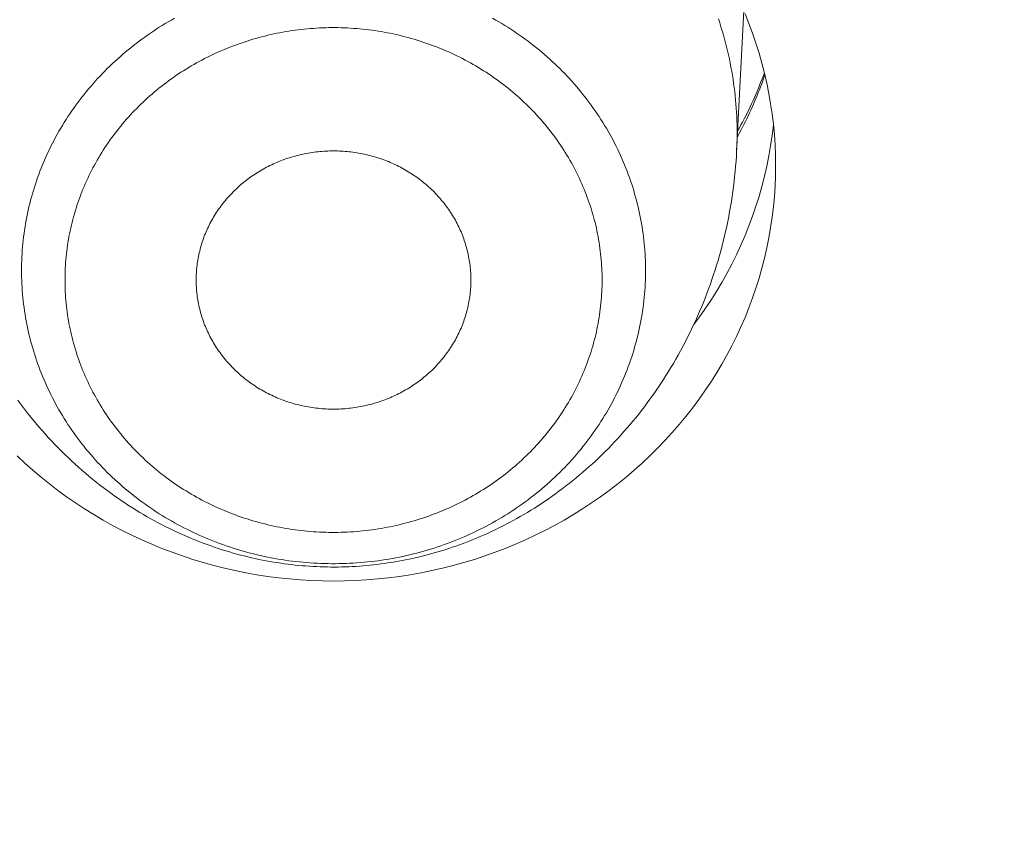
# Model space of a CAD drawing. Units: millimetres. Extents: x 32781 to 34266, y 4478 to 5528.
# Drawn here: x 33424 to 33428, y 5232 to 5235 of the extents above; entities that cross this region are included whole.
import ezdxf

# ---------------------------------------------------------------- set-up
doc = ezdxf.new("R2010")
doc.units = ezdxf.units.MM
doc.header["$LTSCALE"] = 10
doc.layers.add('寸法', color=3, linetype='Continuous', lineweight=20)
doc.layers.add('細線', color=7, linetype='Continuous', lineweight=9)
doc.styles.add('japanese', font='romans.shx', dxfattribs={"bigfont": 'bigfont.shx'})
doc.dimstyles.new('KIHON1対4', dxfattribs={"dimscale": 10, "dimtxt": 1, "dimasz": 1, "dimexe": 0, "dimexo": 0.8, "dimgap": 0.4, "dimtad": 1, "dimdec": 0, "dimdsep": 46, "dimtxsty": 'japanese', "dimblk": 'OPEN30', "dimcen": 2.5, "dimadec": 0, "dimazin": 0, "dimtfac": 1, "dimtdec": 0, "dimtmove": 0, "dimatfit": 0, "dimfxl": 1, "dimarcsym": 0})

# ---------------------------------------------------------------- blocks, each defined once
blk = doc.blocks.new('_Open30')
at = {"color": 0, "linetype": 'ByBlock', "lineweight": -2}
for p, q in [((-1, 0.26795), (0, 0)), ((0, 0), (-1, -0.26795)), ((0, 0), (-1, 0))]:
    blk.add_line(p, q, dxfattribs=at)
blk = doc.blocks.new('*D46')
at = {"layer": 'Defpoints', "color": 0, "linetype": 'Continuous', "transparency": 16777216}
for p in [(33434.5159, 5348.7001), (33434.5159, 5289.4347), (33334.5159, 5097.0947)]:
    blk.add_point(p, dxfattribs=at)
at = {"layer": '寸法', "color": 0, "linetype": 'Continuous', "lineweight": -2, "transparency": 16777216}
for p, q in [((33334.5159, 5107.0947), (33334.5159, 5348.7001)), ((33347.0159, 5348.7001), (33422.0159, 5348.7001)), ((33434.5159, 5299.4347), (33434.5159, 5348.7001))]:
    blk.add_line(p, q, dxfattribs=at)
at = {"layer": '寸法', "color": 0, "linetype": 'Continuous', "lineweight": -2, "transparency": 16777216, "xscale": 12.5, "yscale": 12.5, "zscale": 12.5, "rotation": 180}
blk.add_blockref('_Open30', (33334.5159, 5348.7001), dxfattribs=at)
at = {"layer": '寸法', "color": 0, "linetype": 'Continuous', "lineweight": -2, "transparency": 16777216, "xscale": 12.5, "yscale": 12.5, "zscale": 12.5}
blk.add_blockref('_Open30', (33434.5159, 5348.7001), dxfattribs=at)
at = {"layer": '寸法', "color": 0, "linetype": 'Continuous', "lineweight": 5, "transparency": 16777216, "insert": (33384.5159, 5358.9501), "char_height": 12.5, "attachment_point": 5, "style": 'japanese'}
blk.add_mtext('100-200', dxfattribs=at)

msp = doc.modelspace()

# ---------------------------------------------------------------- linework, layer by layer
at = {"layer": '細線'}
for points in [[(33424.8502, 5235.3618), (33424.8373, 5235.3545), (33424.8245, 5235.3471), (33424.8118, 5235.3395), (33424.7992, 5235.3319), (33424.7867, 5235.324), (33424.7743, 5235.3161), (33424.762, 5235.308), (33424.7497, 5235.2998), (33424.7376, 5235.2914), (33424.7256, 5235.2829), (33424.7137, 5235.2743), (33424.7019, 5235.2656), (33424.6902, 5235.2567), (33424.6786, 5235.2477), (33424.6671, 5235.2387), (33424.6558, 5235.2294)], [(33426.8217, 5234.3063), (33426.8216, 5234.3205), (33426.8213, 5234.3345), (33426.8209, 5234.3487), (33426.8203, 5234.3628), (33426.8195, 5234.3769), (33426.8186, 5234.391), (33426.8174, 5234.4051), (33426.8161, 5234.4191), (33426.8147, 5234.4332), (33426.813, 5234.4472), (33426.8112, 5234.4613), (33426.8092, 5234.4753), (33426.8071, 5234.4892), (33426.8048, 5234.5032), (33426.8023, 5234.5171), (33426.7996, 5234.5309), (33426.7968, 5234.5449), (33426.7938, 5234.5587), (33426.7906, 5234.5725), (33426.7872, 5234.5862), (33426.7837, 5234.6), (33426.78, 5234.6137), (33426.7762, 5234.6273), (33426.7722, 5234.6409), (33426.768, 5234.6544), (33426.7637, 5234.668), (33426.7592, 5234.6814), (33426.7545, 5234.6949), (33426.7496, 5234.7083), (33426.7446, 5234.7216), (33426.7395, 5234.7348), (33426.7341, 5234.748), (33426.7286, 5234.7612), (33426.723, 5234.7743), (33426.7172, 5234.7873), (33426.7112, 5234.8002), (33426.7051, 5234.8131), (33426.6988, 5234.8259), (33426.6924, 5234.8387), (33426.6858, 5234.8514), (33426.679, 5234.864), (33426.6721, 5234.8765), (33426.665, 5234.889), (33426.6578, 5234.9014), (33426.6505, 5234.9137), (33426.643, 5234.9259), (33426.6353, 5234.9381), (33426.6275, 5234.9501), (33426.6195, 5234.9621), (33426.6114, 5234.974), (33426.6032, 5234.9858), (33426.5948, 5234.9975), (33426.5862, 5235.0091), (33426.5776, 5235.0206), (33426.5688, 5235.0321), (33426.5598, 5235.0434), (33426.5507, 5235.0546), (33426.5415, 5235.0658), (33426.5321, 5235.0769), (33426.5226, 5235.0878), (33426.513, 5235.0986), (33426.5032, 5235.1093), (33426.4933, 5235.1199), (33426.4833, 5235.1305), (33426.4731, 5235.1408), (33426.4628, 5235.1511), (33426.4524, 5235.1614), (33426.4419, 5235.1714), (33426.4312, 5235.1814), (33426.4205, 5235.1912), (33426.4096, 5235.201), (33426.3985, 5235.2105), (33426.3874, 5235.22), (33426.3762, 5235.2294), (33426.3648, 5235.2387), (33426.3533, 5235.2477), (33426.3417, 5235.2567), (33426.3301, 5235.2656), (33426.3183, 5235.2743), (33426.3063, 5235.2829), (33426.2943, 5235.2914), (33426.2822, 5235.2998), (33426.27, 5235.308), (33426.2577, 5235.3161), (33426.2453, 5235.324), (33426.2328, 5235.3319), (33426.2202, 5235.3395), (33426.2074, 5235.3471), (33426.1947, 5235.3545), (33426.1818, 5235.3618)], [(33427.2049, 5234.8821), (33427.2048, 5234.8994), (33427.2045, 5234.9167), (33427.204, 5234.9341), (33427.2033, 5234.9514), (33427.2024, 5234.9687), (33427.2013, 5234.9859), (33427.2, 5235.0032), (33427.1984, 5235.0204), (33427.1968, 5235.0376), (33427.1948, 5235.0549), (33427.1928, 5235.0721), (33427.1904, 5235.0892), (33427.1879, 5235.1064), (33427.1852, 5235.1235), (33427.1823, 5235.1406), (33427.1792, 5235.1577), (33427.1759, 5235.1747), (33427.1725, 5235.1917), (33427.1688, 5235.2087), (33427.1648, 5235.2256), (33427.1608, 5235.2425), (33427.1565, 5235.2593), (33427.152, 5235.2761), (33427.1473, 5235.2929), (33427.1425, 5235.3096), (33427.1374, 5235.3262), (33427.1322, 5235.3428), (33427.1267, 5235.3593)], [(33427.2329, 5235.3924), (33427.2029, 5234.806)], [(33427.2381, 5235.3805), (33427.2544, 5235.3398), (33427.2697, 5235.2989), (33427.2838, 5235.2577), (33427.2968, 5235.2161), (33427.3088, 5235.1743), (33427.3196, 5235.1321), (33427.3293, 5235.0898), (33427.3379, 5235.0472), (33427.3453, 5235.0044), (33427.3516, 5234.9615), (33427.3568, 5234.9184), (33427.3608, 5234.8752), (33427.3637, 5234.832), (33427.3654, 5234.7887), (33427.366, 5234.7453)], [(33426.6399, 5234.2665), (33426.6398, 5234.2786), (33426.6396, 5234.2908), (33426.6392, 5234.3029), (33426.6387, 5234.3151), (33426.638, 5234.3272), (33426.6372, 5234.3393), (33426.6362, 5234.3515), (33426.6351, 5234.3635), (33426.6338, 5234.3757), (33426.6325, 5234.3878), (33426.6309, 5234.3998), (33426.6292, 5234.4118), (33426.6274, 5234.4239), (33426.6253, 5234.4359), (33426.6232, 5234.4479), (33426.6209, 5234.4598), (33426.6184, 5234.4717), (33426.6159, 5234.4837), (33426.6131, 5234.4956), (33426.6102, 5234.5074), (33426.6072, 5234.5192), (33426.6041, 5234.531), (33426.6007, 5234.5427), (33426.5973, 5234.5545), (33426.5937, 5234.5662), (33426.5899, 5234.5778), (33426.5861, 5234.5894), (33426.5821, 5234.6009), (33426.5779, 5234.6124), (33426.5736, 5234.6238), (33426.5691, 5234.6353), (33426.5645, 5234.6467), (33426.5598, 5234.658), (33426.555, 5234.6692), (33426.55, 5234.6804), (33426.5448, 5234.6916), (33426.5395, 5234.7027), (33426.5341, 5234.7137), (33426.5286, 5234.7247), (33426.5229, 5234.7357), (33426.5171, 5234.7465), (33426.5112, 5234.7573), (33426.5051, 5234.768), (33426.4989, 5234.7786), (33426.4925, 5234.7892), (33426.486, 5234.7998), (33426.4795, 5234.8102), (33426.4727, 5234.8206), (33426.4659, 5234.8309), (33426.4589, 5234.8412), (33426.4518, 5234.8513), (33426.4446, 5234.8614), (33426.4373, 5234.8714), (33426.4298, 5234.8813), (33426.4222, 5234.8911), (33426.4145, 5234.9009), (33426.4066, 5234.9106), (33426.3987, 5234.9202), (33426.3907, 5234.9297), (33426.3825, 5234.9391), (33426.3742, 5234.9484), (33426.3657, 5234.9577), (33426.3572, 5234.9668), (33426.3486, 5234.9759), (33426.3399, 5234.9848), (33426.331, 5234.9936), (33426.3221, 5235.0024), (33426.313, 5235.0111), (33426.3038, 5235.0196), (33426.2945, 5235.0282), (33426.2851, 5235.0365), (33426.2757, 5235.0448), (33426.2661, 5235.0529), (33426.2564, 5235.061), (33426.2466, 5235.0689), (33426.2368, 5235.0768), (33426.2268, 5235.0845), (33426.2167, 5235.0922), (33426.2066, 5235.0997), (33426.1963, 5235.1072), (33426.186, 5235.1144), (33426.1756, 5235.1216), (33426.165, 5235.1287), (33426.1544, 5235.1356), (33426.1437, 5235.1424), (33426.133, 5235.1492), (33426.1221, 5235.1558), (33426.1112, 5235.1623), (33426.1002, 5235.1687), (33426.0891, 5235.175), (33426.0779, 5235.1811), (33426.0667, 5235.1871), (33426.0554, 5235.193), (33426.044, 5235.1988), (33426.0325, 5235.2044), (33426.021, 5235.21), (33426.0094, 5235.2153), (33425.9978, 5235.2207), (33425.9861, 5235.2258), (33425.9743, 5235.2308), (33425.9624, 5235.2357), (33425.9506, 5235.2404), (33425.9386, 5235.2451), (33425.9266, 5235.2496), (33425.9145, 5235.254), (33425.9024, 5235.2582), (33425.8902, 5235.2623), (33425.878, 5235.2663), (33425.8657, 5235.2702), (33425.8534, 5235.2739), (33425.8411, 5235.2774), (33425.8287, 5235.2809), (33425.8162, 5235.2842), (33425.8038, 5235.2874), (33425.7912, 5235.2904), (33425.7787, 5235.2933), (33425.7661, 5235.2961), (33425.7535, 5235.2988), (33425.7408, 5235.3012), (33425.7281, 5235.3036), (33425.7154, 5235.3059), (33425.7026, 5235.3079), (33425.6899, 5235.3099), (33425.6771, 5235.3117), (33425.6643, 5235.3133), (33425.6515, 5235.3149), (33425.6386, 5235.3163), (33425.6257, 5235.3175), (33425.6129, 5235.3186), (33425.6, 5235.3196), (33425.5871, 5235.3205), (33425.5741, 5235.3212), (33425.5612, 5235.3217), (33425.5483, 5235.3222), (33425.5354, 5235.3225), (33425.5225, 5235.3225), (33425.5095, 5235.3225), (33425.4966, 5235.3225), (33425.4837, 5235.3222), (33425.4707, 5235.3217), (33425.4578, 5235.3212), (33425.4449, 5235.3205), (33425.432, 5235.3196), (33425.4191, 5235.3186), (33425.4062, 5235.3175), (33425.3933, 5235.3163), (33425.3805, 5235.3149), (33425.3677, 5235.3133), (33425.3549, 5235.3117), (33425.3421, 5235.3099), (33425.3293, 5235.3079), (33425.3166, 5235.3059), (33425.3039, 5235.3036), (33425.2912, 5235.3012), (33425.2785, 5235.2988), (33425.2659, 5235.2961), (33425.2533, 5235.2933), (33425.2407, 5235.2904), (33425.2282, 5235.2874), (33425.2157, 5235.2842), (33425.2033, 5235.2809), (33425.1909, 5235.2774), (33425.1785, 5235.2739), (33425.1662, 5235.2702), (33425.154, 5235.2663), (33425.1417, 5235.2623), (33425.1295, 5235.2582), (33425.1174, 5235.254), (33425.1054, 5235.2496), (33425.0934, 5235.2451), (33425.0814, 5235.2404), (33425.0695, 5235.2357), (33425.0577, 5235.2308), (33425.0459, 5235.2258), (33425.0342, 5235.2207), (33425.0225, 5235.2153), (33425.0109, 5235.21), (33424.9994, 5235.2044), (33424.988, 5235.1988), (33424.9766, 5235.193), (33424.9653, 5235.1871), (33424.954, 5235.1811), (33424.9429, 5235.175), (33424.9318, 5235.1687), (33424.9208, 5235.1623), (33424.9098, 5235.1558), (33424.899, 5235.1492), (33424.8882, 5235.1424), (33424.8775, 5235.1356), (33424.8669, 5235.1287), (33424.8564, 5235.1216), (33424.846, 5235.1144), (33424.8356, 5235.1072), (33424.8254, 5235.0997), (33424.8153, 5235.0922), (33424.8052, 5235.0845), (33424.7952, 5235.0768), (33424.7853, 5235.0689), (33424.7755, 5235.061)], [(33424.6558, 5235.2294), (33424.6445, 5235.22), (33424.6334, 5235.2105), (33424.6224, 5235.201), (33424.6115, 5235.1912), (33424.6007, 5235.1814), (33424.5901, 5235.1714), (33424.5796, 5235.1614), (33424.5691, 5235.1511), (33424.5588, 5235.1408), (33424.5487, 5235.1305), (33424.5386, 5235.1199), (33424.5288, 5235.1093), (33424.519, 5235.0986), (33424.5093, 5235.0878), (33424.4999, 5235.0769), (33424.4905, 5235.0658), (33424.4812, 5235.0546), (33424.4722, 5235.0434), (33424.4632, 5235.0321), (33424.4544, 5235.0206), (33424.4457, 5235.0091), (33424.4372, 5234.9975), (33424.4288, 5234.9858), (33424.4205, 5234.974), (33424.4124, 5234.9621), (33424.4045, 5234.9501), (33424.3967, 5234.9381), (33424.389, 5234.9259), (33424.3815, 5234.9137), (33424.3741, 5234.9014), (33424.3669, 5234.889), (33424.3599, 5234.8765), (33424.3529, 5234.864), (33424.3462, 5234.8514), (33424.3396, 5234.8387), (33424.3332, 5234.8259), (33424.3269, 5234.8131), (33424.3208, 5234.8002), (33424.3148, 5234.7873), (33424.309, 5234.7743), (33424.3033, 5234.7612), (33424.2978, 5234.748), (33424.2925, 5234.7348), (33424.2873, 5234.7216), (33424.2823, 5234.7083), (33424.2775, 5234.6949), (33424.2728, 5234.6814), (33424.2683, 5234.668), (33424.264, 5234.6544), (33424.2598, 5234.6409), (33424.2558, 5234.6273), (33424.2519, 5234.6137), (33424.2482, 5234.6), (33424.2447, 5234.5862), (33424.2414, 5234.5725), (33424.2382, 5234.5587), (33424.2352, 5234.5449), (33424.2324, 5234.5309), (33424.2297, 5234.5171), (33424.2272, 5234.5032), (33424.2249, 5234.4892), (33424.2227, 5234.4753), (33424.2207, 5234.4613), (33424.2189, 5234.4472), (33424.2173, 5234.4332), (33424.2158, 5234.4191), (33424.2146, 5234.4051), (33424.2134, 5234.391), (33424.2125, 5234.3769), (33424.2117, 5234.3628), (33424.2111, 5234.3487), (33424.2106, 5234.3345), (33424.2104, 5234.3205), (33424.2103, 5234.3063)], [(33427.2059, 5234.8649), (33427.2092, 5234.8708), (33427.2154, 5234.8825), (33427.2216, 5234.8943), (33427.2277, 5234.9061), (33427.2337, 5234.9178), (33427.2396, 5234.9297), (33427.2455, 5234.9416), (33427.2512, 5234.9536), (33427.2568, 5234.9656), (33427.2623, 5234.9776), (33427.2678, 5234.9896), (33427.2732, 5235.0017), (33427.2784, 5235.0139), (33427.2836, 5235.026), (33427.2886, 5235.0383), (33427.2936, 5235.0505), (33427.2985, 5235.0628), (33427.3033, 5235.0751), (33427.3079, 5235.0874), (33427.3125, 5235.0998), (33427.317, 5235.1122), (33427.3213, 5235.1245)], [(33427.3191, 5235.134), (33427.3147, 5235.1219), (33427.3097, 5235.1087), (33427.3046, 5235.0955), (33427.2993, 5235.0822), (33427.294, 5235.0692), (33427.2885, 5235.056), (33427.283, 5235.043), (33427.2773, 5235.03), (33427.2715, 5235.017), (33427.2655, 5235.0041), (33427.2595, 5234.9913), (33427.2534, 5234.9785), (33427.2471, 5234.9657), (33427.2408, 5234.953), (33427.2343, 5234.9404), (33427.2277, 5234.9277), (33427.2211, 5234.9152), (33427.2143, 5234.9028), (33427.2074, 5234.8903), (33427.2073, 5234.8901)], [(33424.7755, 5235.061), (33424.7659, 5235.0529), (33424.7563, 5235.0448), (33424.7468, 5235.0365), (33424.7374, 5235.0282), (33424.7282, 5235.0196), (33424.719, 5235.0111), (33424.7099, 5235.0024), (33424.7009, 5234.9936), (33424.6921, 5234.9848), (33424.6834, 5234.9759), (33424.6747, 5234.9668), (33424.6662, 5234.9577), (33424.6578, 5234.9484), (33424.6495, 5234.9391), (33424.6413, 5234.9297), (33424.6333, 5234.9202), (33424.6253, 5234.9106), (33424.6175, 5234.9009), (33424.6098, 5234.8911), (33424.6022, 5234.8813), (33424.5947, 5234.8714), (33424.5874, 5234.8614), (33424.5801, 5234.8513), (33424.5731, 5234.8412), (33424.5661, 5234.8309), (33424.5592, 5234.8206), (33424.5525, 5234.8102), (33424.5459, 5234.7998), (33424.5394, 5234.7892), (33424.5331, 5234.7786), (33424.5269, 5234.768), (33424.5208, 5234.7573), (33424.5149, 5234.7465), (33424.509, 5234.7357), (33424.5034, 5234.7247), (33424.4979, 5234.7137), (33424.4924, 5234.7027), (33424.4872, 5234.6916), (33424.482, 5234.6804), (33424.477, 5234.6692), (33424.4721, 5234.658), (33424.4674, 5234.6467), (33424.4628, 5234.6353), (33424.4584, 5234.6238), (33424.4541, 5234.6124), (33424.4499, 5234.6009), (33424.4459, 5234.5894), (33424.442, 5234.5778), (33424.4383, 5234.5662), (33424.4347, 5234.5545), (33424.4312, 5234.5427), (33424.4279, 5234.531), (33424.4247, 5234.5192), (33424.4217, 5234.5074), (33424.4188, 5234.4956), (33424.4161, 5234.4837), (33424.4135, 5234.4717), (33424.4111, 5234.4598), (33424.4088, 5234.4479), (33424.4066, 5234.4359), (33424.4046, 5234.4239), (33424.4028, 5234.4118), (33424.4011, 5234.3998), (33424.3995, 5234.3878), (33424.3981, 5234.3757), (33424.3968, 5234.3635), (33424.3957, 5234.3515), (33424.3948, 5234.3393), (33424.3939, 5234.3272), (33424.3933, 5234.3151), (33424.3927, 5234.3029), (33424.3924, 5234.2908), (33424.3922, 5234.2786), (33424.3921, 5234.2665)], [(33427.357, 5234.9163), (33427.3568, 5234.9142), (33427.3516, 5234.8711), (33427.3453, 5234.8282), (33427.3379, 5234.7855), (33427.3293, 5234.7429), (33427.3196, 5234.7005), (33427.3088, 5234.6584), (33427.2968, 5234.6165), (33427.2838, 5234.5749), (33427.2697, 5234.5336), (33427.2544, 5234.4927), (33427.2381, 5234.4522), (33427.2207, 5234.4121), (33427.2023, 5234.3723), (33427.1828, 5234.333), (33427.1623, 5234.2942), (33427.1407, 5234.2559), (33427.1181, 5234.2181), (33427.0946, 5234.1808), (33427.07, 5234.1441), (33427.0445, 5234.108), (33427.0237, 5234.0801)], [(33427.2049, 5234.8821), (33427.2048, 5234.8648), (33427.2045, 5234.8475), (33427.204, 5234.8302), (33427.2033, 5234.8129)], [(33424.9436, 5234.2149), (33424.9431, 5234.2207), (33424.9424, 5234.2283), (33424.9419, 5234.2359), (33424.9415, 5234.2436), (33424.9412, 5234.2512), (33424.941, 5234.2588), (33424.941, 5234.2665), (33424.941, 5234.2741), (33424.9412, 5234.2818), (33424.9415, 5234.2894), (33424.9419, 5234.297), (33424.9424, 5234.3046), (33424.9431, 5234.3123), (33424.9438, 5234.3199), (33424.9447, 5234.3275), (33424.9456, 5234.3351), (33424.9467, 5234.3427), (33424.9479, 5234.3502), (33424.9493, 5234.3578), (33424.9507, 5234.3653), (33424.9522, 5234.3728), (33424.9539, 5234.3803), (33424.9557, 5234.3878), (33424.9576, 5234.3952), (33424.9595, 5234.4026), (33424.9616, 5234.41), (33424.9639, 5234.4174), (33424.9662, 5234.4247), (33424.9686, 5234.432), (33424.9712, 5234.4393), (33424.9738, 5234.4465), (33424.9766, 5234.4537), (33424.9795, 5234.4608), (33424.9824, 5234.468), (33424.9855, 5234.475), (33424.9887, 5234.482), (33424.992, 5234.489), (33424.9954, 5234.496), (33424.9989, 5234.5029), (33425.0025, 5234.5097), (33425.0063, 5234.5165), (33425.0101, 5234.5233), (33425.014, 5234.5299), (33425.018, 5234.5366), (33425.0222, 5234.5432), (33425.0263, 5234.5498), (33425.0306, 5234.5562), (33425.0351, 5234.5627), (33425.0396, 5234.569), (33425.0442, 5234.5753), (33425.0489, 5234.5815), (33425.0537, 5234.5878), (33425.0586, 5234.5938), (33425.0636, 5234.5999), (33425.0686, 5234.6059), (33425.0738, 5234.6118), (33425.079, 5234.6177), (33425.0843, 5234.6235), (33425.0897, 5234.6291), (33425.0953, 5234.6348), (33425.1009, 5234.6404), (33425.1065, 5234.6458), (33425.1123, 5234.6512), (33425.1181, 5234.6565), (33425.124, 5234.6618), (33425.13, 5234.667), (33425.1361, 5234.6721), (33425.1422, 5234.6771), (33425.1485, 5234.682), (33425.1548, 5234.6869), (33425.1611, 5234.6916), (33425.1676, 5234.6963), (33425.1741, 5234.7009), (33425.1806, 5234.7054), (33425.1873, 5234.7098), (33425.194, 5234.7141), (33425.2008, 5234.7183), (33425.2076, 5234.7225), (33425.2145, 5234.7266), (33425.2215, 5234.7305), (33425.2285, 5234.7344), (33425.2355, 5234.7382), (33425.2427, 5234.7419), (33425.2499, 5234.7454), (33425.2571, 5234.749), (33425.2644, 5234.7523), (33425.2717, 5234.7556), (33425.2791, 5234.7588), (33425.2866, 5234.762), (33425.2941, 5234.7649), (33425.3016, 5234.7678), (33425.3091, 5234.7706), (33425.3168, 5234.7733), (33425.3244, 5234.7759), (33425.3321, 5234.7784), (33425.3399, 5234.7808), (33425.3476, 5234.7831), (33425.3554, 5234.7853), (33425.3632, 5234.7874), (33425.3711, 5234.7893), (33425.379, 5234.7912), (33425.3869, 5234.793), (33425.3948, 5234.7946), (33425.4028, 5234.7962), (33425.4108, 5234.7977), (33425.4188, 5234.799), (33425.4268, 5234.8002), (33425.4349, 5234.8014), (33425.4429, 5234.8024), (33425.451, 5234.8033), (33425.4591, 5234.8042), (33425.4672, 5234.8049), (33425.4753, 5234.8055), (33425.4834, 5234.8059), (33425.4916, 5234.8063), (33425.4997, 5234.8066), (33425.5078, 5234.8067), (33425.516, 5234.8068)], [(33425.516, 5234.8068), (33425.5241, 5234.8067), (33425.5323, 5234.8066), (33425.5404, 5234.8063), (33425.5485, 5234.8059), (33425.5566, 5234.8055), (33425.5648, 5234.8049), (33425.5728, 5234.8042), (33425.5809, 5234.8033), (33425.589, 5234.8024), (33425.5971, 5234.8014), (33425.6051, 5234.8002), (33425.6132, 5234.799), (33425.6212, 5234.7977), (33425.6292, 5234.7962), (33425.6371, 5234.7946), (33425.6451, 5234.793), (33425.653, 5234.7912), (33425.6609, 5234.7893), (33425.6687, 5234.7874), (33425.6766, 5234.7853), (33425.6844, 5234.7831), (33425.6921, 5234.7808), (33425.6998, 5234.7784), (33425.7075, 5234.7759), (33425.7152, 5234.7733), (33425.7228, 5234.7706), (33425.7304, 5234.7678), (33425.7379, 5234.7649), (33425.7454, 5234.762), (33425.7528, 5234.7588), (33425.7602, 5234.7556), (33425.7675, 5234.7523), (33425.7748, 5234.749), (33425.7821, 5234.7454), (33425.7893, 5234.7419), (33425.7964, 5234.7382), (33425.8035, 5234.7344), (33425.8105, 5234.7305), (33425.8174, 5234.7266), (33425.8244, 5234.7225), (33425.8312, 5234.7183), (33425.838, 5234.7141), (33425.8447, 5234.7098), (33425.8513, 5234.7054), (33425.8579, 5234.7009), (33425.8644, 5234.6963), (33425.8709, 5234.6916), (33425.8772, 5234.6869), (33425.8835, 5234.682), (33425.8897, 5234.6771), (33425.8959, 5234.6721), (33425.9019, 5234.667), (33425.9079, 5234.6618), (33425.9138, 5234.6565), (33425.9197, 5234.6512), (33425.9255, 5234.6458), (33425.9311, 5234.6404), (33425.9367, 5234.6348), (33425.9422, 5234.6291), (33425.9476, 5234.6235), (33425.9529, 5234.6177), (33425.9582, 5234.6118), (33425.9634, 5234.6059), (33425.9684, 5234.5999), (33425.9734, 5234.5938), (33425.9783, 5234.5878), (33425.9831, 5234.5815), (33425.9878, 5234.5753), (33425.9924, 5234.569), (33425.9969, 5234.5627), (33426.0013, 5234.5562), (33426.0056, 5234.5498), (33426.0098, 5234.5432), (33426.014, 5234.5366), (33426.018, 5234.5299), (33426.0219, 5234.5233), (33426.0257, 5234.5165), (33426.0294, 5234.5097), (33426.033, 5234.5029), (33426.0365, 5234.496), (33426.04, 5234.489), (33426.0432, 5234.482), (33426.0464, 5234.475), (33426.0495, 5234.468), (33426.0525, 5234.4608), (33426.0554, 5234.4537), (33426.0581, 5234.4465), (33426.0608, 5234.4393), (33426.0633, 5234.432), (33426.0658, 5234.4247), (33426.0681, 5234.4174), (33426.0703, 5234.41), (33426.0724, 5234.4026), (33426.0744, 5234.3952), (33426.0763, 5234.3878), (33426.0781, 5234.3803), (33426.0798, 5234.3728), (33426.0813, 5234.3653), (33426.0827, 5234.3578), (33426.084, 5234.3502), (33426.0852, 5234.3427), (33426.0863, 5234.3351), (33426.0873, 5234.3275), (33426.0882, 5234.3199), (33426.0889, 5234.3123), (33426.0896, 5234.3046), (33426.0901, 5234.297), (33426.0905, 5234.2894), (33426.0907, 5234.2818), (33426.0909, 5234.2741), (33426.091, 5234.2665), (33426.0909, 5234.2588), (33426.0907, 5234.2512), (33426.0905, 5234.2436), (33426.0901, 5234.2359), (33426.0896, 5234.2283), (33426.0889, 5234.2207), (33426.0884, 5234.2149)], [(33426.3717, 5233.322), (33426.3865, 5233.3316), (33426.4012, 5233.3415), (33426.4158, 5233.3515), (33426.4303, 5233.3616), (33426.4448, 5233.3718), (33426.459, 5233.3823), (33426.4732, 5233.3929), (33426.4874, 5233.4037), (33426.5015, 5233.4147), (33426.5157, 5233.4261), (33426.5299, 5233.4376), (33426.5441, 5233.4494), (33426.5583, 5233.4614), (33426.5724, 5233.4736), (33426.5861, 5233.4858), (33426.5996, 5233.498), (33426.613, 5233.5104), (33426.6264, 5233.523), (33426.6396, 5233.5358), (33426.6528, 5233.5488), (33426.666, 5233.562), (33426.6791, 5233.5755), (33426.6922, 5233.5892), (33426.7053, 5233.6033), (33426.7184, 5233.6176), (33426.7313, 5233.6321), (33426.7439, 5233.6464), (33426.7562, 5233.6608), (33426.7685, 5233.6754), (33426.7808, 5233.6904), (33426.793, 5233.7057), (33426.805, 5233.721), (33426.8169, 5233.7365), (33426.8287, 5233.7522), (33426.8403, 5233.768), (33426.8519, 5233.784), (33426.8632, 5233.8002), (33426.8745, 5233.8166), (33426.8856, 5233.8332), (33426.8965, 5233.8498), (33426.9073, 5233.8666), (33426.9178, 5233.8835), (33426.9281, 5233.9003), (33426.9382, 5233.9174), (33426.9483, 5233.9347), (33426.9582, 5233.9521), (33426.968, 5233.9698), (33426.9777, 5233.9877), (33426.9872, 5234.0058), (33426.9965, 5234.0239), (33427.0056, 5234.0422), (33427.0144, 5234.0605), (33427.0231, 5234.0788), (33427.0316, 5234.0972), (33427.0398, 5234.1156), (33427.0479, 5234.1342), (33427.0558, 5234.1531), (33427.0636, 5234.1721), (33427.0712, 5234.1912), (33427.0786, 5234.2105), (33427.0859, 5234.23), (33427.093, 5234.2496), (33427.0998, 5234.2692), (33427.1064, 5234.2889), (33427.1128, 5234.3086), (33427.119, 5234.3285), (33427.125, 5234.3484), (33427.1308, 5234.3685), (33427.1364, 5234.3887), (33427.1418, 5234.409), (33427.147, 5234.4294), (33427.152, 5234.4497), (33427.1567, 5234.4702), (33427.1613, 5234.4908), (33427.1656, 5234.5115), (33427.1698, 5234.5323), (33427.1736, 5234.5531), (33427.1773, 5234.5739), (33427.1808, 5234.5948), (33427.184, 5234.6157), (33427.187, 5234.6366), (33427.1898, 5234.6577), (33427.1923, 5234.6787), (33427.1947, 5234.6999), (33427.1968, 5234.721), (33427.1986, 5234.7423), (33427.2003, 5234.7635), (33427.2018, 5234.7847), (33427.2029, 5234.806)], [(33427.366, 5234.7453), (33427.3654, 5234.7019), (33427.3637, 5234.6586), (33427.3608, 5234.6154), (33427.3568, 5234.5722), (33427.3516, 5234.5291), (33427.3453, 5234.4862), (33427.3379, 5234.4434), (33427.3293, 5234.4008), (33427.3196, 5234.3585), (33427.3088, 5234.3163), (33427.2968, 5234.2745), (33427.2838, 5234.2329), (33427.2697, 5234.1917), (33427.2544, 5234.1507), (33427.2381, 5234.1102), (33427.2207, 5234.07), (33427.2023, 5234.0303), (33427.1828, 5233.991), (33427.1623, 5233.9522), (33427.1407, 5233.9139), (33427.1181, 5233.8761), (33427.0946, 5233.8388), (33427.07, 5233.8021), (33427.0445, 5233.766), (33427.0181, 5233.7305), (33426.9907, 5233.6956), (33426.9624, 5233.6614), (33426.9332, 5233.6278), (33426.9031, 5233.595), (33426.8721, 5233.5629), (33426.8403, 5233.5315), (33426.8077, 5233.5008), (33426.7743, 5233.471), (33426.7401, 5233.4419), (33426.7051, 5233.4136), (33426.6695, 5233.3861), (33426.633, 5233.3595), (33426.5959, 5233.3338), (33426.5581, 5233.3089), (33426.5197, 5233.2849), (33426.4806, 5233.2619), (33426.441, 5233.2398), (33426.4008, 5233.2186), (33426.36, 5233.1983), (33426.3187, 5233.1791), (33426.2769, 5233.1607), (33426.2346, 5233.1434), (33426.1919, 5233.1271), (33426.1487, 5233.1117), (33426.1052, 5233.0974), (33426.0613, 5233.0841), (33426.017, 5233.0719), (33425.9725, 5233.0606), (33425.9276, 5233.0505), (33425.8825, 5233.0413), (33425.8372, 5233.0333), (33425.7917, 5233.0263), (33425.746, 5233.0203), (33425.7002, 5233.0155), (33425.6542, 5233.0117), (33425.6082, 5233.009), (33425.5621, 5233.0074), (33425.516, 5233.0069), (33425.4699, 5233.0074), (33425.4238, 5233.009), (33425.3777, 5233.0117), (33425.3318, 5233.0155), (33425.2859, 5233.0203), (33425.2402, 5233.0263), (33425.1948, 5233.0333), (33425.1494, 5233.0413), (33425.1043, 5233.0505), (33425.0595, 5233.0606), (33425.0149, 5233.0719), (33424.9707, 5233.0841), (33424.9268, 5233.0974), (33424.8832, 5233.1117), (33424.8401, 5233.1271), (33424.7974, 5233.1434), (33424.7551, 5233.1607), (33424.7133, 5233.1791), (33424.672, 5233.1983), (33424.6312, 5233.2186), (33424.591, 5233.2398), (33424.5513, 5233.2619), (33424.5123, 5233.2849), (33424.4738, 5233.3089), (33424.4361, 5233.3338), (33424.3989, 5233.3595), (33424.3625, 5233.3861), (33424.3268, 5233.4136), (33424.2918, 5233.4419), (33424.2577, 5233.471), (33424.2242, 5233.5008), (33424.1916, 5233.5315)], [(33424.2103, 5234.3063), (33424.2104, 5234.2922), (33424.2106, 5234.2781), (33424.2111, 5234.264), (33424.2117, 5234.2499), (33424.2125, 5234.2358), (33424.2134, 5234.2217), (33424.2146, 5234.2076), (33424.2158, 5234.1936), (33424.2173, 5234.1795), (33424.2189, 5234.1654), (33424.2207, 5234.1514), (33424.2227, 5234.1374), (33424.2249, 5234.1235), (33424.2272, 5234.1095), (33424.2297, 5234.0956), (33424.2324, 5234.0817), (33424.2352, 5234.0679), (33424.2382, 5234.054), (33424.2414, 5234.0402), (33424.2447, 5234.0264), (33424.2482, 5234.0127), (33424.2519, 5233.999), (33424.2558, 5233.9853), (33424.2598, 5233.9718), (33424.264, 5233.9582), (33424.2683, 5233.9447), (33424.2728, 5233.9312), (33424.2775, 5233.9178), (33424.2823, 5233.9044), (33424.2873, 5233.8911), (33424.2925, 5233.8778), (33424.2978, 5233.8647), (33424.3033, 5233.8515), (33424.309, 5233.8385), (33424.3148, 5233.8254), (33424.3208, 5233.8125), (33424.3269, 5233.7996), (33424.3332, 5233.7868), (33424.3396, 5233.774), (33424.3462, 5233.7613), (33424.3529, 5233.7487), (33424.3599, 5233.7362), (33424.3669, 5233.7237), (33424.3741, 5233.7113), (33424.3815, 5233.699), (33424.389, 5233.6867), (33424.3967, 5233.6746), (33424.4045, 5233.6626), (33424.4124, 5233.6506), (33424.4205, 5233.6387), (33424.4288, 5233.6269), (33424.4372, 5233.6151), (33424.4457, 5233.6035), (33424.4544, 5233.592), (33424.4632, 5233.5806), (33424.4722, 5233.5692), (33424.4812, 5233.558), (33424.4905, 5233.5469), (33424.4999, 5233.5359), (33424.5093, 5233.5249), (33424.519, 5233.5141), (33424.5288, 5233.5033), (33424.5386, 5233.4927), (33424.5487, 5233.4822), (33424.5588, 5233.4718), (33424.5691, 5233.4615), (33424.5796, 5233.4514), (33424.5901, 5233.4413), (33424.6007, 5233.4313), (33424.6115, 5233.4214), (33424.6224, 5233.4117), (33424.6334, 5233.4021), (33424.6445, 5233.3927), (33424.6558, 5233.3833), (33424.6671, 5233.3741), (33424.6786, 5233.3649), (33424.6902, 5233.3559), (33424.7019, 5233.3471), (33424.7137, 5233.3383), (33424.7256, 5233.3297), (33424.7376, 5233.3212), (33424.7497, 5233.3129), (33424.762, 5233.3047), (33424.7743, 5233.2966), (33424.7867, 5233.2886), (33424.7992, 5233.2808), (33424.8118, 5233.2731), (33424.8245, 5233.2656), (33424.8373, 5233.2582), (33424.8502, 5233.2509), (33424.8631, 5233.2438), (33424.8762, 5233.2368), (33424.8893, 5233.23), (33424.9026, 5233.2233), (33424.9159, 5233.2167), (33424.9293, 5233.2103), (33424.9427, 5233.204), (33424.9562, 5233.1979), (33424.9699, 5233.1919), (33424.9835, 5233.186), (33424.9973, 5233.1804), (33425.0111, 5233.1748), (33425.025, 5233.1694), (33425.039, 5233.1642), (33425.053, 5233.1591), (33425.0671, 5233.1542), (33425.0812, 5233.1494), (33425.0954, 5233.1448), (33425.1097, 5233.1403), (33425.124, 5233.136), (33425.1383, 5233.1318), (33425.1527, 5233.1278), (33425.1672, 5233.124), (33425.1817, 5233.1203), (33425.1962, 5233.1168), (33425.2108, 5233.1134), (33425.2254, 5233.1101), (33425.2401, 5233.1071), (33425.2548, 5233.1042), (33425.2695, 5233.1015), (33425.2843, 5233.0988), (33425.2991, 5233.0965), (33425.3139, 5233.0942), (33425.3288, 5233.0921), (33425.3437, 5233.0902), (33425.3586, 5233.0884), (33425.3735, 5233.0867), (33425.3885, 5233.0852), (33425.4034, 5233.084), (33425.4184, 5233.0829), (33425.4334, 5233.0819), (33425.4484, 5233.0811), (33425.4634, 5233.0804), (33425.4784, 5233.0799), (33425.4934, 5233.0796), (33425.5085, 5233.0794), (33425.5235, 5233.0794), (33425.5385, 5233.0796), (33425.5535, 5233.0799), (33425.5686, 5233.0804), (33425.5836, 5233.0811), (33425.5986, 5233.0819), (33425.6135, 5233.0829), (33425.6285, 5233.084), (33425.6435, 5233.0852), (33425.6584, 5233.0867), (33425.6734, 5233.0884), (33425.6883, 5233.0902), (33425.7031, 5233.0921), (33425.718, 5233.0942), (33425.7329, 5233.0965), (33425.7476, 5233.0988), (33425.7624, 5233.1015), (33425.7772, 5233.1042), (33425.7918, 5233.1071), (33425.8065, 5233.1101), (33425.8211, 5233.1134), (33425.8357, 5233.1168), (33425.8503, 5233.1203), (33425.8648, 5233.124), (33425.8792, 5233.1278), (33425.8937, 5233.1318), (33425.908, 5233.136), (33425.9223, 5233.1403), (33425.9366, 5233.1448), (33425.9508, 5233.1494), (33425.9649, 5233.1542), (33425.979, 5233.1591), (33425.993, 5233.1642), (33426.007, 5233.1694), (33426.0208, 5233.1748), (33426.0346, 5233.1804), (33426.0484, 5233.186), (33426.0621, 5233.1919), (33426.0757, 5233.1979), (33426.0892, 5233.204), (33426.1027, 5233.2103), (33426.1161, 5233.2167), (33426.1294, 5233.2233), (33426.1426, 5233.23), (33426.1558, 5233.2368), (33426.1688, 5233.2438), (33426.1818, 5233.2509), (33426.1947, 5233.2582), (33426.2074, 5233.2656), (33426.2202, 5233.2731), (33426.2328, 5233.2808), (33426.2453, 5233.2886), (33426.2577, 5233.2966), (33426.27, 5233.3047), (33426.2822, 5233.3129), (33426.2943, 5233.3212), (33426.3063, 5233.3297), (33426.3183, 5233.3383), (33426.3301, 5233.3471), (33426.3417, 5233.3559), (33426.3533, 5233.3649), (33426.3648, 5233.3741), (33426.3762, 5233.3833)], [(33426.3762, 5233.3833), (33426.3874, 5233.3927), (33426.3985, 5233.4021), (33426.4096, 5233.4117), (33426.4205, 5233.4214), (33426.4312, 5233.4313), (33426.4419, 5233.4413), (33426.4524, 5233.4514), (33426.4628, 5233.4615), (33426.4731, 5233.4718), (33426.4833, 5233.4822), (33426.4933, 5233.4927), (33426.5032, 5233.5033), (33426.513, 5233.5141), (33426.5226, 5233.5249), (33426.5321, 5233.5359), (33426.5415, 5233.5469), (33426.5507, 5233.558), (33426.5598, 5233.5692), (33426.5688, 5233.5806), (33426.5776, 5233.592), (33426.5862, 5233.6035), (33426.5948, 5233.6151), (33426.6032, 5233.6269), (33426.6114, 5233.6387), (33426.6195, 5233.6506), (33426.6275, 5233.6626), (33426.6353, 5233.6746), (33426.643, 5233.6867), (33426.6505, 5233.699), (33426.6578, 5233.7113), (33426.665, 5233.7237), (33426.6721, 5233.7362), (33426.679, 5233.7487), (33426.6858, 5233.7613), (33426.6924, 5233.774), (33426.6988, 5233.7868), (33426.7051, 5233.7996), (33426.7112, 5233.8125), (33426.7172, 5233.8254), (33426.723, 5233.8385), (33426.7286, 5233.8515), (33426.7341, 5233.8647), (33426.7395, 5233.8778), (33426.7446, 5233.8911), (33426.7496, 5233.9044), (33426.7545, 5233.9178), (33426.7592, 5233.9312), (33426.7637, 5233.9447), (33426.768, 5233.9582), (33426.7722, 5233.9718), (33426.7762, 5233.9853), (33426.78, 5233.999), (33426.7837, 5234.0127), (33426.7872, 5234.0264), (33426.7906, 5234.0402), (33426.7938, 5234.054), (33426.7968, 5234.0679), (33426.7996, 5234.0817), (33426.8023, 5234.0956), (33426.8048, 5234.1095), (33426.8071, 5234.1235), (33426.8092, 5234.1374), (33426.8112, 5234.1514), (33426.813, 5234.1654), (33426.8147, 5234.1795), (33426.8161, 5234.1936), (33426.8174, 5234.2076), (33426.8186, 5234.2217), (33426.8195, 5234.2358), (33426.8203, 5234.2499), (33426.8209, 5234.264), (33426.8213, 5234.2781), (33426.8216, 5234.2922), (33426.8217, 5234.3063)], [(33424.3921, 5234.2665), (33424.3922, 5234.2543), (33424.3924, 5234.2422), (33424.3927, 5234.23), (33424.3933, 5234.2179), (33424.3939, 5234.2057), (33424.3948, 5234.1936), (33424.3957, 5234.1815), (33424.3968, 5234.1694), (33424.3981, 5234.1573), (33424.3995, 5234.1452), (33424.4011, 5234.1331), (33424.4028, 5234.1211), (33424.4046, 5234.1091), (33424.4066, 5234.0971), (33424.4088, 5234.0851), (33424.4111, 5234.0731), (33424.4135, 5234.0612), (33424.4161, 5234.0492), (33424.4188, 5234.0374), (33424.4217, 5234.0256), (33424.4247, 5234.0137), (33424.4279, 5234.002), (33424.4312, 5233.9902), (33424.4347, 5233.9785), (33424.4383, 5233.9668), (33424.442, 5233.9552), (33424.4459, 5233.9436), (33424.4499, 5233.9321), (33424.4541, 5233.9205), (33424.4584, 5233.9091), (33424.4628, 5233.8977), (33424.4674, 5233.8863), (33424.4721, 5233.875), (33424.477, 5233.8637), (33424.482, 5233.8525), (33424.4872, 5233.8413), (33424.4924, 5233.8302), (33424.4979, 5233.8192), (33424.5034, 5233.8082), (33424.509, 5233.7973), (33424.5149, 5233.7865), (33424.5208, 5233.7756), (33424.5269, 5233.7649), (33424.5331, 5233.7543), (33424.5394, 5233.7436), (33424.5459, 5233.7332), (33424.5525, 5233.7227), (33424.5592, 5233.7123), (33424.5661, 5233.702), (33424.5731, 5233.6917), (33424.5801, 5233.6816), (33424.5874, 5233.6715), (33424.5947, 5233.6615), (33424.6022, 5233.6516), (33424.6098, 5233.6418), (33424.6175, 5233.632), (33424.6253, 5233.6223), (33424.6333, 5233.6128), (33424.6413, 5233.6032), (33424.6495, 5233.5938), (33424.6578, 5233.5845), (33424.6662, 5233.5752), (33424.6747, 5233.5662), (33424.6834, 5233.5571), (33424.6921, 5233.5481), (33424.7009, 5233.5392), (33424.7099, 5233.5305), (33424.719, 5233.5218), (33424.7282, 5233.5133), (33424.7374, 5233.5048), (33424.7468, 5233.4964), (33424.7563, 5233.4882), (33424.7659, 5233.48), (33424.7755, 5233.472), (33424.7853, 5233.464), (33424.7952, 5233.4561), (33424.8052, 5233.4484), (33424.8153, 5233.4407), (33424.8254, 5233.4332), (33424.8356, 5233.4258), (33424.846, 5233.4185), (33424.8564, 5233.4114), (33424.8669, 5233.4043), (33424.8775, 5233.3973), (33424.8882, 5233.3904), (33424.899, 5233.3837), (33424.9098, 5233.3771), (33424.9208, 5233.3706), (33424.9318, 5233.3642), (33424.9429, 5233.358), (33424.954, 5233.3518), (33424.9653, 5233.3458), (33424.9766, 5233.3399), (33424.988, 5233.3342), (33424.9994, 5233.3285), (33425.0109, 5233.323), (33425.0225, 5233.3175), (33425.0342, 5233.3123), (33425.0459, 5233.3072), (33425.0577, 5233.3022), (33425.0695, 5233.2972), (33425.0814, 5233.2925), (33425.0934, 5233.2879), (33425.1054, 5233.2833), (33425.1174, 5233.2789), (33425.1295, 5233.2747), (33425.1417, 5233.2706), (33425.154, 5233.2666), (33425.1662, 5233.2628), (33425.1785, 5233.2591), (33425.1909, 5233.2555), (33425.2033, 5233.252), (33425.2157, 5233.2487), (33425.2282, 5233.2456), (33425.2407, 5233.2425), (33425.2533, 5233.2396), (33425.2659, 5233.2368), (33425.2785, 5233.2342), (33425.2912, 5233.2317), (33425.3039, 5233.2293), (33425.3166, 5233.2271), (33425.3293, 5233.225), (33425.3421, 5233.223), (33425.3549, 5233.2213), (33425.3677, 5233.2196), (33425.3805, 5233.218), (33425.3933, 5233.2167), (33425.4062, 5233.2154), (33425.4191, 5233.2143), (33425.432, 5233.2133), (33425.4449, 5233.2124), (33425.4578, 5233.2117), (33425.4707, 5233.2112), (33425.4837, 5233.2108), (33425.4966, 5233.2105), (33425.5095, 5233.2103), (33425.5225, 5233.2103), (33425.5354, 5233.2105), (33425.5483, 5233.2108), (33425.5612, 5233.2112), (33425.5742, 5233.2117), (33425.5871, 5233.2124), (33425.6, 5233.2133), (33425.6129, 5233.2143), (33425.6257, 5233.2154), (33425.6386, 5233.2167), (33425.6515, 5233.218), (33425.6643, 5233.2196), (33425.6771, 5233.2213), (33425.6899, 5233.223), (33425.7026, 5233.225), (33425.7154, 5233.2271), (33425.7281, 5233.2293), (33425.7408, 5233.2317), (33425.7535, 5233.2342), (33425.7661, 5233.2368), (33425.7787, 5233.2396), (33425.7912, 5233.2425), (33425.8038, 5233.2456), (33425.8162, 5233.2487), (33425.8287, 5233.252), (33425.8411, 5233.2555), (33425.8534, 5233.2591), (33425.8657, 5233.2628), (33425.878, 5233.2666), (33425.8902, 5233.2706), (33425.9024, 5233.2747), (33425.9145, 5233.2789), (33425.9266, 5233.2833), (33425.9386, 5233.2879), (33425.9506, 5233.2925), (33425.9624, 5233.2972), (33425.9743, 5233.3022), (33425.9861, 5233.3072), (33425.9978, 5233.3123), (33426.0094, 5233.3175), (33426.021, 5233.323), (33426.0325, 5233.3285), (33426.044, 5233.3342), (33426.0554, 5233.3399), (33426.0667, 5233.3458), (33426.0779, 5233.3518), (33426.0891, 5233.358), (33426.1002, 5233.3642), (33426.1112, 5233.3706), (33426.1221, 5233.3771), (33426.133, 5233.3837), (33426.1437, 5233.3904), (33426.1544, 5233.3973), (33426.165, 5233.4043), (33426.1756, 5233.4114), (33426.186, 5233.4185), (33426.1963, 5233.4258), (33426.2066, 5233.4332), (33426.2167, 5233.4407), (33426.2268, 5233.4484), (33426.2368, 5233.4561), (33426.2466, 5233.464), (33426.2564, 5233.472)], [(33426.2564, 5233.472), (33426.2661, 5233.48), (33426.2757, 5233.4882), (33426.2851, 5233.4964), (33426.2945, 5233.5048), (33426.3038, 5233.5133), (33426.313, 5233.5218), (33426.3221, 5233.5305), (33426.331, 5233.5392), (33426.3399, 5233.5481), (33426.3486, 5233.5571), (33426.3572, 5233.5662), (33426.3657, 5233.5752), (33426.3742, 5233.5845), (33426.3825, 5233.5938), (33426.3907, 5233.6032), (33426.3987, 5233.6128), (33426.4066, 5233.6223), (33426.4145, 5233.632), (33426.4222, 5233.6418), (33426.4298, 5233.6516), (33426.4373, 5233.6615), (33426.4446, 5233.6715), (33426.4518, 5233.6816), (33426.4589, 5233.6917), (33426.4659, 5233.702), (33426.4727, 5233.7123), (33426.4795, 5233.7227), (33426.486, 5233.7332), (33426.4925, 5233.7436), (33426.4989, 5233.7543), (33426.5051, 5233.7649), (33426.5112, 5233.7756), (33426.5171, 5233.7865), (33426.5229, 5233.7973), (33426.5286, 5233.8082), (33426.5341, 5233.8192), (33426.5395, 5233.8302), (33426.5448, 5233.8414), (33426.55, 5233.8525), (33426.555, 5233.8637), (33426.5598, 5233.875), (33426.5645, 5233.8863), (33426.5691, 5233.8977), (33426.5736, 5233.9091), (33426.5779, 5233.9205), (33426.5821, 5233.9321), (33426.5861, 5233.9436), (33426.5899, 5233.9552), (33426.5937, 5233.9668), (33426.5973, 5233.9785), (33426.6007, 5233.9902), (33426.6041, 5234.002), (33426.6072, 5234.0137), (33426.6102, 5234.0256), (33426.6131, 5234.0374), (33426.6159, 5234.0492), (33426.6184, 5234.0612), (33426.6209, 5234.0731), (33426.6232, 5234.0851), (33426.6253, 5234.0971), (33426.6274, 5234.1091), (33426.6292, 5234.1211), (33426.6309, 5234.1331), (33426.6325, 5234.1452), (33426.6338, 5234.1573), (33426.6351, 5234.1694), (33426.6362, 5234.1815), (33426.6372, 5234.1936), (33426.638, 5234.2057), (33426.6387, 5234.2179), (33426.6392, 5234.23), (33426.6396, 5234.2422), (33426.6398, 5234.2543), (33426.6399, 5234.2665)], [(33425.516, 5233.7261), (33425.5078, 5233.7262), (33425.4997, 5233.7263), (33425.4916, 5233.7267), (33425.4834, 5233.727), (33425.4753, 5233.7275), (33425.4672, 5233.7281), (33425.4591, 5233.7288), (33425.451, 5233.7296), (33425.4429, 5233.7305), (33425.4349, 5233.7316), (33425.4268, 5233.7327), (33425.4188, 5233.7339), (33425.4108, 5233.7353), (33425.4028, 5233.7367), (33425.3948, 5233.7383), (33425.3869, 5233.74), (33425.379, 5233.7417), (33425.3711, 5233.7436), (33425.3632, 5233.7456), (33425.3554, 5233.7476), (33425.3476, 5233.7498), (33425.3399, 5233.7521), (33425.3321, 5233.7545), (33425.3244, 5233.757), (33425.3168, 5233.7596), (33425.3091, 5233.7623), (33425.3016, 5233.7651), (33425.2941, 5233.768), (33425.2866, 5233.771), (33425.2791, 5233.7741), (33425.2717, 5233.7773), (33425.2644, 5233.7806), (33425.2571, 5233.784), (33425.2499, 5233.7875), (33425.2427, 5233.7911), (33425.2355, 5233.7948), (33425.2285, 5233.7986), (33425.2215, 5233.8024), (33425.2145, 5233.8064), (33425.2076, 5233.8104), (33425.2008, 5233.8145), (33425.194, 5233.8188), (33425.1873, 5233.8232), (33425.1806, 5233.8275), (33425.1741, 5233.8321), (33425.1676, 5233.8366), (33425.1611, 5233.8413), (33425.1548, 5233.8461), (33425.1485, 5233.8509), (33425.1422, 5233.8558), (33425.1361, 5233.8608), (33425.13, 5233.8659), (33425.124, 5233.8711), (33425.1181, 5233.8764), (33425.1123, 5233.8817), (33425.1065, 5233.8871), (33425.1009, 5233.8926), (33425.0953, 5233.8981), (33425.0897, 5233.9038), (33425.0843, 5233.9095), (33425.079, 5233.9153), (33425.0738, 5233.9211), (33425.0686, 5233.9271), (33425.0636, 5233.933), (33425.0586, 5233.939), (33425.0537, 5233.9452), (33425.0489, 5233.9514), (33425.0442, 5233.9576), (33425.0396, 5233.9639), (33425.0351, 5233.9703), (33425.0306, 5233.9767), (33425.0263, 5233.9832), (33425.0222, 5233.9897), (33425.018, 5233.9963), (33425.014, 5234.003), (33425.0101, 5234.0096), (33425.0063, 5234.0164), (33425.0025, 5234.0232), (33424.9989, 5234.0301), (33424.9954, 5234.0369), (33424.992, 5234.0439), (33424.9887, 5234.0509), (33424.9855, 5234.0579), (33424.9824, 5234.065), (33424.9795, 5234.0721), (33424.9766, 5234.0792), (33424.9738, 5234.0865), (33424.9712, 5234.0937), (33424.9686, 5234.1009), (33424.9662, 5234.1082), (33424.9639, 5234.1156), (33424.9616, 5234.1229), (33424.9595, 5234.1303), (33424.9576, 5234.1378), (33424.9557, 5234.1451), (33424.9539, 5234.1526), (33424.9522, 5234.1601), (33424.9507, 5234.1676), (33424.9493, 5234.1751), (33424.9479, 5234.1827), (33424.9467, 5234.1903), (33424.9456, 5234.1978), (33424.9447, 5234.2054), (33424.9438, 5234.213), (33424.9436, 5234.2149)], [(33426.0884, 5234.2149), (33426.0882, 5234.213), (33426.0873, 5234.2054), (33426.0863, 5234.1978), (33426.0852, 5234.1903), (33426.084, 5234.1827), (33426.0827, 5234.1751), (33426.0813, 5234.1676), (33426.0798, 5234.1601), (33426.0781, 5234.1526), (33426.0763, 5234.1451), (33426.0744, 5234.1378), (33426.0724, 5234.1303), (33426.0703, 5234.1229), (33426.0681, 5234.1156), (33426.0658, 5234.1082), (33426.0633, 5234.1009), (33426.0608, 5234.0937), (33426.0581, 5234.0865), (33426.0554, 5234.0792), (33426.0525, 5234.0721), (33426.0495, 5234.065), (33426.0464, 5234.0579), (33426.0432, 5234.0509), (33426.04, 5234.0439), (33426.0365, 5234.0369), (33426.033, 5234.0301), (33426.0294, 5234.0232), (33426.0257, 5234.0164), (33426.0219, 5234.0096), (33426.018, 5234.003), (33426.014, 5233.9963), (33426.0098, 5233.9897), (33426.0056, 5233.9832), (33426.0013, 5233.9767), (33425.9969, 5233.9703), (33425.9924, 5233.9639), (33425.9878, 5233.9576), (33425.9831, 5233.9514), (33425.9783, 5233.9452), (33425.9734, 5233.939), (33425.9684, 5233.933), (33425.9634, 5233.9271), (33425.9582, 5233.9211), (33425.9529, 5233.9153), (33425.9476, 5233.9095), (33425.9422, 5233.9038), (33425.9367, 5233.8981), (33425.9311, 5233.8926), (33425.9255, 5233.8871), (33425.9197, 5233.8817), (33425.9138, 5233.8764), (33425.9079, 5233.8711), (33425.9019, 5233.8659), (33425.8959, 5233.8608), (33425.8897, 5233.8558), (33425.8835, 5233.8509), (33425.8772, 5233.8461), (33425.8709, 5233.8413), (33425.8644, 5233.8366), (33425.8579, 5233.8321), (33425.8513, 5233.8275), (33425.8447, 5233.8232), (33425.838, 5233.8188), (33425.8312, 5233.8145), (33425.8244, 5233.8104), (33425.8174, 5233.8064), (33425.8105, 5233.8024), (33425.8035, 5233.7986), (33425.7964, 5233.7948), (33425.7893, 5233.7911), (33425.7821, 5233.7875), (33425.7748, 5233.784), (33425.7675, 5233.7806), (33425.7602, 5233.7773), (33425.7528, 5233.7741), (33425.7454, 5233.771), (33425.7379, 5233.768), (33425.7304, 5233.7651), (33425.7228, 5233.7623), (33425.7152, 5233.7596), (33425.7075, 5233.757), (33425.6998, 5233.7545), (33425.6921, 5233.7521), (33425.6844, 5233.7498), (33425.6766, 5233.7476), (33425.6687, 5233.7456), (33425.6609, 5233.7436), (33425.653, 5233.7417), (33425.6451, 5233.74), (33425.6371, 5233.7383), (33425.6292, 5233.7367), (33425.6212, 5233.7353), (33425.6132, 5233.7339), (33425.6051, 5233.7327), (33425.5971, 5233.7316), (33425.589, 5233.7305), (33425.5809, 5233.7296), (33425.5728, 5233.7288), (33425.5648, 5233.7281), (33425.5566, 5233.7275), (33425.5485, 5233.727), (33425.5404, 5233.7267), (33425.5323, 5233.7263), (33425.5241, 5233.7262), (33425.516, 5233.7261)], [(33424.1943, 5233.7643), (33424.2065, 5233.7478), (33424.2188, 5233.7315), (33424.2312, 5233.7155), (33424.2437, 5233.6997), (33424.2563, 5233.6842), (33424.2688, 5233.669), (33424.2817, 5233.6538), (33424.295, 5233.6384), (33424.3085, 5233.6232), (33424.3222, 5233.6082), (33424.3359, 5233.5934), (33424.3497, 5233.5788), (33424.3635, 5233.5645), (33424.3774, 5233.5505), (33424.3913, 5233.5368), (33424.4053, 5233.5233), (33424.4193, 5233.5101), (33424.4333, 5233.4972), (33424.4475, 5233.4843), (33424.4622, 5233.4713), (33424.4772, 5233.4584), (33424.4923, 5233.4457), (33424.5072, 5233.4333), (33424.5222, 5233.4213), (33424.5371, 5233.4094), (33424.552, 5233.398), (33424.5669, 5233.3868), (33424.5819, 5233.3758), (33424.5969, 5233.3649), (33424.612, 5233.3544), (33424.6272, 5233.3438), (33424.6428, 5233.3335), (33424.6585, 5233.3232), (33424.6742, 5233.3131), (33424.6898, 5233.3033), (33424.7054, 5233.2939), (33424.7209, 5233.2847), (33424.7363, 5233.2758), (33424.7517, 5233.2671), (33424.7671, 5233.2586), (33424.7826, 5233.2503), (33424.7983, 5233.242), (33424.814, 5233.234), (33424.8299, 5233.2262), (33424.8458, 5233.2185), (33424.8617, 5233.211), (33424.8775, 5233.2038), (33424.8931, 5233.1969), (33424.9087, 5233.1902), (33424.9242, 5233.1837), (33424.9396, 5233.1774), (33424.9551, 5233.1714), (33424.9708, 5233.1654), (33424.9865, 5233.1595), (33425.0023, 5233.1539), (33425.018, 5233.1484), (33425.0338, 5233.1431), (33425.0495, 5233.1381), (33425.0651, 5233.1332), (33425.0806, 5233.1286), (33425.096, 5233.1241), (33425.1113, 5233.1199), (33425.1265, 5233.1158), (33425.1418, 5233.1119), (33425.1573, 5233.1081), (33425.1728, 5233.1045), (33425.1884, 5233.101), (33425.2038, 5233.0977), (33425.2192, 5233.0945), (33425.2346, 5233.0916), (33425.2499, 5233.0888), (33425.2652, 5233.0862), (33425.2803, 5233.0838), (33425.2954, 5233.0815), (33425.3104, 5233.0794), (33425.3255, 5233.0775), (33425.3406, 5233.0756), (33425.3556, 5233.074), (33425.3707, 5233.0725), (33425.3857, 5233.0711), (33425.4007, 5233.0699), (33425.4156, 5233.0689), (33425.4306, 5233.0679), (33425.4456, 5233.0672), (33425.4605, 5233.0665), (33425.4754, 5233.0661), (33425.4902, 5233.0658), (33425.5051, 5233.0655), (33425.52, 5233.0655), (33425.5349, 5233.0656), (33425.5497, 5233.0659), (33425.5646, 5233.0663), (33425.5795, 5233.0669), (33425.5944, 5233.0675), (33425.6092, 5233.0684), (33425.624, 5233.0694), (33425.6389, 5233.0705), (33425.6538, 5233.0718), (33425.6686, 5233.0732), (33425.6835, 5233.0748), (33425.6984, 5233.0765), (33425.7132, 5233.0783), (33425.7281, 5233.0803), (33425.743, 5233.0825), (33425.758, 5233.0848), (33425.7729, 5233.0872), (33425.7878, 5233.0898), (33425.8027, 5233.0926), (33425.8176, 5233.0955), (33425.8326, 5233.0986), (33425.8476, 5233.1018), (33425.8626, 5233.1052), (33425.8775, 5233.1088), (33425.8925, 5233.1125), (33425.9075, 5233.1164), (33425.9225, 5233.1204), (33425.9376, 5233.1246), (33425.9526, 5233.129), (33425.9677, 5233.1335), (33425.9827, 5233.1381), (33425.9978, 5233.1431), (33426.0129, 5233.1481), (33426.028, 5233.1533), (33426.0431, 5233.1587), (33426.0581, 5233.1642), (33426.073, 5233.1698), (33426.0879, 5233.1757), (33426.1027, 5233.1817), (33426.1176, 5233.1878), (33426.1325, 5233.1941), (33426.1475, 5233.2007), (33426.1625, 5233.2074), (33426.1776, 5233.2144), (33426.1928, 5233.2217), (33426.208, 5233.229), (33426.2231, 5233.2366), (33426.238, 5233.2443), (33426.2529, 5233.2521), (33426.2677, 5233.2602), (33426.2826, 5233.2684), (33426.2976, 5233.2769), (33426.3124, 5233.2855), (33426.3273, 5233.2943), (33426.3421, 5233.3033), (33426.3569, 5233.3125), (33426.3717, 5233.322)]]:
    msp.add_lwpolyline(points, dxfattribs=at)

# ---------------------------------------------------------------- dimensions: what is measured, and where the dimension line sits
at = {"layer": '寸法', "linetype": 'Continuous', "lineweight": 5}
dim = msp.add_linear_dim(base=(33434.5159, 5348.7001), p1=(33334.5159, 5097.0947), p2=(33434.5159, 5289.4347), text='<>-200', dimstyle='KIHON1対4', override={"dimtxt": 1.25, "dimasz": 1.25, "dimexo": 1}, dxfattribs=at)
dim.commit()
dim.dimension.update_dxf_attribs({"geometry": '*D46', "text_midpoint": (33384.5159, 5358.9501)})

doc.saveas('drawing.dxf')
